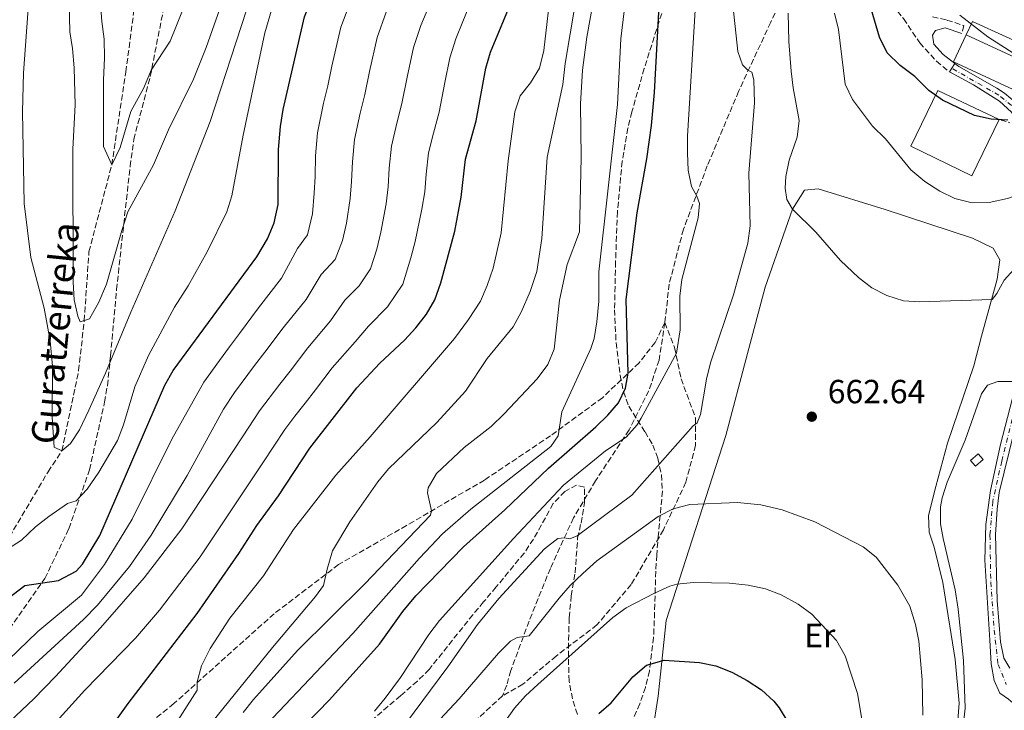
# Model space of a CAD drawing. Units: metres. Extents: x 586485 to 589907, y 4768307 to 4770667.
# Drawn here: x 587682 to 587976, y 4768640 to 4768847 of the extents above; entities that cross this region are included whole.
import ezdxf
from ezdxf.enums import TextEntityAlignment as Align

# ---------------------------------------------------------------- set-up
doc = ezdxf.new("R2010")
doc.units = ezdxf.units.M
doc.header["$MEASUREMENT"] = 0
for name, pattern in [('DGN Style 3', [2.435890702152634, 1.739921930109024, -0.6959687720436097]), ('DGN Style 4', [2.7856150101045474, 1.391937544087219, -0.6959687720436097, 0.001739921930109024, -0.6959687720436097]), ('DGN Style 7', [3.4798438602180486, 1.565929737098122, -0.6959687720436097, 0.5219765790327072, -0.6959687720436097])]:
    doc.linetypes.add(name, pattern=pattern)
for name, color, linetype, lineweight in [('Barranco lineal', 142, 'DGN Style 3', 13), ('Camino', 7, 'DGN Style 3', 0), ('Caseta-cabaña', 1, 'Continuous', 0), ('Cota de punto acotado terreno', 7, 'Continuous', 0), ('Curva de nivel directora', 30, 'Continuous', 30), ('Curva de nivel intermedia', 30, 'Continuous', 0), ('Edificio', 1, 'Continuous', 13), ('Eje pista pavimentada', 7, 'DGN Style 4', 0), ('Etiqueta de uso rústico', 92, 'Continuous', 0), ('Línea  de muro-pared o tapia', 1, 'Continuous', 13), ('Línea de cambio de uso (parcela vista)', 92, 'Continuous', 0), ('Línea de pista pavimentada', 7, 'Continuous', 0), ('Línea eléctrica', 6, 'DGN Style 7', 0), ('Margen derecho', 7, 'Continuous', 0), ('pavimentado', 23, 'Continuous', 0), ('Punto acotado terreno (símbolo)', 7, 'Continuous', 0), ('Senda', 7, 'DGN Style 3', 0), ('Texto de arroyo-regatas y barrancos', 142, 'Continuous', 0), ('Zona arbolada', 92, 'DGN Style 3', 0)]:
    doc.layers.add(name, color=color, linetype=linetype, lineweight=lineweight)
doc.styles.add('Style-Arial', font='arial.ttf')

# ---------------------------------------------------------------- blocks, each defined once
blk = doc.blocks.new('5PATER')
at = {"layer": 'Punto acotado terreno (símbolo)', "linetype": 'Continuous', "lineweight": 0}
h = blk.add_hatch(color=51, dxfattribs=at)
edge = h.paths.add_edge_path()
edge.add_ellipse((0, 0), major_axis=(-0.1095731443231308, -0.1110710700762829), ratio=0.9994222409660317, start_angle=0, end_angle=360)

msp = doc.modelspace()

# ---------------------------------------------------------------- linework, layer by layer
at = {"layer": 'Barranco lineal', "color": 142, "linetype": 'DGN Style 3', "lineweight": 13}
msp.add_polyline3d([(587676.2000000002, 4768688.08, 595), (587690.2100000001, 4768711.74, 591.6100000000006), (587694.3499999996, 4768717.99, 590), (587699.3499999996, 4768742.01, 587.820000000007), (587701.0300000003, 4768756.949999999, 585), (587702.4299999997, 4768777.49, 583.3600000000006), (587709.25, 4768803.460000001, 580), (587713.4500000002, 4768831.220000001, 577.0500000000029), (587715.8600000005, 4768849.480000001, 575), (587722.2000000002, 4768876.350000001, 570), (587725.3499999996, 4768903.5, 567.8399999999965), (587726.4400000004, 4768927.130000001, 565), (587725.3499999996, 4768954.689999999, 560), (587732.8600000005, 4768986.850000001, 555), (587736.0899999999, 4769019.779999999, 550), (587737.8700000001, 4769064.59, 545), (587738.6699999999, 4769095.970000001, 540), (587743.2999999998, 4769130.539999999, 535), (587747.6900000004, 4769152.380000001, 533.9700000000012), (587757.4100000003, 4769172.480000001, 530), (587766.5, 4769203.050000001, 527.25), (587769.2800000003, 4769221.470000001, 525), (587778.1299999999, 4769262.930000001, 520), (587786.8399999999, 4769296.640000001, 514.9600000000064)], dxfattribs=at)
at = {"layer": 'Camino', "color": 7, "linetype": 'DGN Style 3', "lineweight": 0}
for points in [[(587916.6599999992, 4768868.500000001, 670.1699999999983), (587919.0199999994, 4768865.930000001, 670.2799999999991), (587923.2199999993, 4768863.359999999, 671.1399999999995), (587933.3, 4768858.02, 673.7700000000041), (587938.7600000005, 4768854.470000001, 675.5200000000042), (587942.5100000012, 4768851.320000002, 676.5299999999991), (587945.7399999988, 4768847.140000002, 676.9100000000036), (587950.6099999994, 4768839.91, 677.2100000000065), (587955.6000000003, 4768834.400000001, 677.3800000000047), (587959.4800000007, 4768831.250000002, 677.1000000000058)], [(587954.4400000003, 4768847.7, 677.7400000000054), (587958.7499999999, 4768846.730000001, 678.0700000000071), (587963.7899999978, 4768845.070000002, 678.5099999999949), (587963.1599999998, 4768842.680000001, 678.5099999999949)]]:
    msp.add_polyline3d(points, dxfattribs=at)
at = {"layer": 'Caseta-cabaña', "color": 1, "linetype": 'Continuous', "lineweight": 0, "extrusion": (0.07294910393485639, -0.08510728787715087, 0.993697729586466), "elevation": -362305.8496288512, "flags": 128}
msp.add_lwpolyline([(3549858.633441604, 3217699.988190383), (3549855.590991933, 3217699.988190383), (3549855.590991933, 3217702.30769464), (3549858.633441605, 3217702.30769464), (3549858.633441604, 3217699.988190383)], close=True, dxfattribs=at)
msp.add_lwpolyline([(3549855.590991933, 3217699.988190383), (3549855.590991933, 3217702.30769464), (3549858.633441605, 3217702.30769464), (3549858.633441604, 3217699.988190383), (3549855.590991933, 3217699.988190383)], dxfattribs=at)
at = {"layer": 'Curva de nivel directora', "color": 30, "linetype": 'Continuous', "lineweight": 30, "flags": 128}
for points, elevation in [([(587674.7299999997, 4768671.279999999), (587683.2500000002, 4768677.810000001), (587693.369999999, 4768679.230000001), (587698.5999999993, 4768682.04), (587700.479999999, 4768684.180000001), (587705.7199999985, 4768692.750000001), (587725.0799999996, 4768737.670000001), (587727.5400000004, 4768742.020000001), (587752.5900000001, 4768775.980000002), (587755.8099999988, 4768781.310000001), (587757.730000001, 4768786.160000001), (587758.9400000002, 4768791.57), (587759.0999999989, 4768808.020000001), (587759.650000001, 4768814.939999999), (587760.4099999988, 4768820), (587766.8199999993, 4768847.720000001), (587773.4399999998, 4768864.400000001)], 600.0000000000001), ([(587708.3200000002, 4768634.400000001), (587714.1000000002, 4768642.54), (587734.7800000003, 4768669.400000002), (587747.2100000001, 4768687.300000002), (587752.6100000002, 4768695.740000002), (587759.0900000001, 4768704.520000001), (587768.4299999987, 4768718.830000001), (587782.47, 4768736.869999999), (587789.3099999996, 4768744.16), (587796.6900000002, 4768751.050000001), (587800.0599999987, 4768754.810000001), (587803.3099999985, 4768758.82), (587805.7899999997, 4768763.160000001), (587807.5300000008, 4768768.180000002), (587811.6900000006, 4768783.66), (587813.6399999995, 4768793.850000001), (587814.9200000004, 4768805.140000002), (587818.119999999, 4768816.570000002), (587821.0299999992, 4768832.310000001), (587822.3500000001, 4768837.140000002), (587829.2699999979, 4768853.750000001)], 625.0000000000001), ([(587767.0199999983, 4768636.180000001), (587774.2899999992, 4768643.65), (587789.1899999989, 4768660.26), (587796.2199999986, 4768670.000000001), (587800.0299999996, 4768674.710000001), (587814.2999999991, 4768689.350000001), (587826.7099999987, 4768700.410000001), (587839.7300000008, 4768712.869999999), (587853.8599999994, 4768725.189999999), (587857.4099999989, 4768728.690000001), (587860.5699999996, 4768732.36), (587862.7499999988, 4768736.699999999), (587863.4900000008, 4768741.180000001), (587862.9099999998, 4768763.190000001), (587866.1900000009, 4768789.090000002), (587869.0599999987, 4768805.280000002), (587870.469999999, 4768815.180000001), (587871.360000001, 4768825.060000002), (587872.749999999, 4768850.840000001)], 650.0000000000001), ([(587976.9100000006, 4768816.810000002), (587971.9199999995, 4768817.140000001), (587966.9999999999, 4768818.170000001), (587957.449999999, 4768822.78), (587953.3499999996, 4768825.720000002), (587949.1499999998, 4768829.810000002), (587944.7399999996, 4768833.100000001), (587940.9100000008, 4768836.930000002), (587938.5599999994, 4768841.609999999), (587935.5499999986, 4768851.740000002)], 675.0000000000001), ([(587854.7899999992, 4768639.510000001), (587858.4699999985, 4768642.75), (587864.8699999999, 4768650.49), (587869.0099999995, 4768653.920000001), (587874.2699999989, 4768655.480000001), (587884.7899999998, 4768654.810000001), (587889.6799999982, 4768653.77), (587894.5199999996, 4768651.850000001), (587899.0899999985, 4768649.41), (587903.2900000005, 4768646.59), (587907.0099999999, 4768643.230000001), (587908.579999999, 4768641.260000001), (587911.1799999984, 4768636.949999999)], 675.0000000000001)]:
    msp.add_lwpolyline(points, dxfattribs=dict(at, elevation=elevation))
at = {"layer": 'Curva de nivel intermedia', "color": 30, "linetype": 'Continuous', "lineweight": 0, "flags": 128}
for points, elevation in [([(587748.4900000007, 4768639.84), (587751.62, 4768643.74), (587764.7300000016, 4768658.359999998), (587784.8500000006, 4768678.220000001), (587804.4500000008, 4768698.770000001), (587804.7200000011, 4768700.08), (587803.5299999998, 4768705.449999999), (587803.7199999999, 4768706.970000001), (587806.2900000003, 4768711.279999998), (587814.5100000014, 4768718.970000001), (587822.6200000006, 4768725.3), (587826.4699999995, 4768729.03), (587836.3400000001, 4768739.5), (587839.5400000009, 4768743.76), (587841.4400000008, 4768748.4), (587843.0400000013, 4768763.019999998), (587845.3099999998, 4768773.650000001), (587848.9300000009, 4768783.479999999), (587849.4299999992, 4768805.63), (587849.2700000006, 4768821.649999999), (587849.9099999999, 4768831.73), (587851.1600000015, 4768841.660000001), (587855.9600000004, 4768868.179999999)], 640.0000000000001), ([(587761.3099999995, 4768864.75), (587754.9600000016, 4768842.859999998), (587748.4900000007, 4768812.330000001), (587745.1600000004, 4768794.230000001), (587743.5900000012, 4768789.390000001), (587737.7599999997, 4768777.48), (587732.1000000002, 4768767.300000001), (587728.020000001, 4768760.899999999), (587720.2600000005, 4768746.46), (587716.1100000021, 4768737.159999999), (587712.7300000001, 4768725.769999999), (587710.970000001, 4768721.089999998), (587705.3600000007, 4768711.649999999), (587701.8499999993, 4768706.550000001), (587698.5900000003, 4768703.109999998), (587696.0300000011, 4768702.259999999), (587690.4100000019, 4768698.380000001), (587686.4900000013, 4768695.259999999), (587682.2500000012, 4768691.329999999), (587678.0800000003, 4768688.58)], 595), ([(587796.9699999996, 4768636.470000001), (587809.6000000006, 4768653.499999999), (587818.51, 4768666.109999999), (587824.8300000011, 4768673.899999999), (587838.5000000015, 4768688.699999998), (587842.4900000013, 4768691.820000002), (587844.4900000017, 4768691.990000002), (587846.1000000011, 4768691.710000002), (587848.3099999995, 4768692.640000002), (587864.5800000017, 4768704.81), (587882.9200000013, 4768725.439999998), (587884.1300000005, 4768726.41), (587885.1400000008, 4768728.889999999), (587886.9199999999, 4768739.399999999), (587888.0599999999, 4768744.27), (587894.940000002, 4768764.58), (587899.2200000002, 4768780.06), (587899.9500000011, 4768785.199999998), (587899.5700000012, 4768800.939999998), (587901.2699999998, 4768821.970000001), (587901.0199999996, 4768828.829999999), (587900.4699999996, 4768831.140000001), (587899.2200000002, 4768831.75), (587897.6800000002, 4768833.319999999), (587896.3099999999, 4768837.329999999), (587893.5200000005, 4768863.57)], 660), ([(587696.3399999995, 4768860.970000001), (587696.6700000003, 4768843.189999999), (587697.5100000007, 4768838.259999999), (587698.0200000004, 4768832.480000001), (587698.2900000009, 4768821.380000001), (587697.6300000014, 4768808.109999998), (587697.6700000018, 4768768.409999999), (587698.0300000015, 4768763.119999999), (587699.0700000009, 4768758.230000001), (587699.7900000006, 4768756.579999999), (587702.6400000005, 4768757.430000001), (587705.3499999995, 4768762.41), (587707.7099999998, 4768767.779999999), (587712.2100000015, 4768783.859999999), (587714.0399999999, 4768789.409999999), (587721.6999999998, 4768803.430000001), (587726.2000000015, 4768813.96), (587733.6500000014, 4768829.109999998), (587737.4800000002, 4768838.489999999), (587743.35, 4768855.269999999)], 585), ([(587818.3600000005, 4768856.849999999), (587814.1, 4768846.279999998), (587811.980000001, 4768841.109999998), (587810.1900000006, 4768835.390000001), (587808.7100000011, 4768828.039999999), (587807.0300000003, 4768819.199999999), (587805.3200000002, 4768812.939999999), (587803.8700000019, 4768807.099999998), (587803.1800000012, 4768800.660000001), (587802.7200000007, 4768795.390000001), (587801.9000000004, 4768790.17), (587799.890000001, 4768780.58), (587798.6100000002, 4768775.640000001), (587796.1800000007, 4768767.759999999), (587791.5899999995, 4768761.08), (587785.9200000011, 4768755.289999999), (587781.9700000016, 4768750.529999998), (587775.1200000007, 4768742.83), (587770.0700000015, 4768736.259999999), (587767.0200000004, 4768732.3), (587763.9699999995, 4768728.34), (587760.9200000007, 4768724.380000001), (587754.4100000019, 4768714.409999999), (587735.6400000007, 4768686.369999999), (587723.5100000004, 4768670.37), (587716.36, 4768662.079999999), (587701.1699999997, 4768646.46), (587691.7300000006, 4768635.999999999)], 620), ([(587732.7800000019, 4768855.689999999), (587728.5700000008, 4768845.080000001), (587726.6500000008, 4768840.390000002), (587721.0300000015, 4768831.720000001), (587718.7800000008, 4768826.460000002), (587714.9500000018, 4768819.439999999), (587711.7900000013, 4768808.630000002), (587709.2499999999, 4768803.460000002), (587706.7700000011, 4768808.939999999), (587706.7399999998, 4768828.8), (587707.0700000006, 4768835.429999999), (587706.940000001, 4768840.979999999), (587706.2700000004, 4768846.33), (587705.400000001, 4768858.880000001)], 580.0000000000001), ([(587725.9700000013, 4768632.74), (587734.7900000013, 4768646.480000001), (587734.7199999997, 4768648.999999999), (587736.0499999997, 4768653.81), (587738.6200000002, 4768658.98), (587744.5099999999, 4768667.96), (587754.5999999995, 4768680.609999999), (587763.5600000003, 4768694.55), (587776.16, 4768710.730000001), (587786.4400000019, 4768722.199999999), (587811.6500000003, 4768751.55), (587815.8300000001, 4768757.220000001), (587819.4000000019, 4768762.77), (587821.3900000012, 4768767.359999998), (587823.1500000003, 4768772.59), (587825.5500000009, 4768783.13), (587827.6699999998, 4768804.7), (587829.6300000001, 4768819.34), (587831.2300000004, 4768824.099999999), (587834.3799999999, 4768827.970000001), (587837.0599999998, 4768832.390000001), (587838.3200000004, 4768837.67), (587840.6100000015, 4768857.649999999)], 630), ([(587673.5899999999, 4768544.390000001), (587687.7100000017, 4768558.52), (587698.0300000015, 4768569.4), (587719.2600000014, 4768592.390000002), (587725.6500000017, 4768600.08), (587740.7400000015, 4768620.039999999), (587746.2800000003, 4768626.569999999), (587781.2699999998, 4768663.470000001), (587801.1500000017, 4768685.929999999), (587808.0700000017, 4768693.16), (587816.4800000004, 4768700.619999998), (587840.3600000012, 4768719.289999999), (587842.5600000005, 4768722.460000001), (587843.6800000004, 4768729.640000001), (587852.3700000008, 4768748.609999998), (587853.3200000008, 4768751.609999999), (587854.1299999999, 4768756.539999999), (587854.72, 4768762.720000001), (587854.7800000003, 4768771.480000001), (587860.29, 4768821.52), (587861.3200000004, 4768841.07), (587862.9800000011, 4768855.269999999)], 645), ([(587673.390000001, 4768558.32), (587706.7599999999, 4768598.849999999), (587736.0300000019, 4768633.029999999), (587757.2300000003, 4768659.240000002), (587770.0800000003, 4768674.51), (587772.5200000012, 4768677.739999999), (587773.5500000016, 4768682.63), (587775.1800000012, 4768688.15), (587780.4100000013, 4768696.79), (587788.7100000005, 4768708.789999999), (587791.9100000013, 4768712.630000001), (587806.3700000008, 4768726.490000002), (587814.9500000017, 4768735.81), (587821.350000001, 4768745.600000001), (587829.1900000019, 4768755.079999999), (587831.5600000012, 4768759.48), (587834.2700000004, 4768765.600000001), (587836.2700000008, 4768771.59), (587837.67, 4768781.499999999), (587839.3300000008, 4768805.720000002), (587844, 4768827.42), (587844.6700000007, 4768833.71), (587847.7199999995, 4768851.46)], 635), ([(587674.9800000001, 4768633.61), (587685.9300000003, 4768643.869999999), (587692.4300000002, 4768650.579999999), (587705.9199999995, 4768665.16), (587718.9000000014, 4768680.06), (587730.1500000011, 4768694.669999998), (587748.530000001, 4768722.449999999), (587753.4200000016, 4768729.929999999), (587759.4800000011, 4768737.880000001), (587762.5099999999, 4768741.86), (587767.7800000004, 4768748.8), (587774.62, 4768756.890000001), (587778.8700000013, 4768763.009999999), (587783.1300000015, 4768767.350000001), (587786.5600000003, 4768772.359999999), (587788.390000001, 4768778.269999999), (587789.6500000015, 4768783.329999999), (587791.1700000016, 4768791.77), (587791.7999999997, 4768796.939999999), (587792.1600000017, 4768802.5), (587792.8099999999, 4768809.060000001), (587794.3800000013, 4768815.92), (587795.9400000013, 4768821.84), (587797.4800000014, 4768829.680000001), (587799.3500000001, 4768838.480000001), (587801.6100000021, 4768845.09), (587803.9400000012, 4768850.81)], 615.0000000000001), ([(587780.8800000009, 4768853.039999999), (587777.6599999999, 4768844.640000001), (587775.0200000001, 4768832.970000001), (587773.7599999994, 4768827.109999999), (587772.480000001, 4768821.890000001), (587770.7000000017, 4768812.980000001), (587770.1200000006, 4768806.180000001), (587769.9599999997, 4768800.02), (587769.7200000006, 4768794.970000001), (587769.1799999997, 4768788.819999998), (587767.690000001, 4768782.560000001), (587764.7699999996, 4768778.439999999), (587759.9300000004, 4768769.619999998), (587753.0800000018, 4768760.73), (587747.3700000009, 4768753.05), (587744.3800000002, 4768749.039999999), (587741.3899999995, 4768745.029999999), (587736.7800000006, 4768738.529999999), (587727.2099999996, 4768721.539999997), (587715.3300000018, 4768697.579999999), (587707.0800000018, 4768684.060000001), (587700.1799999997, 4768674.909999999), (587687.1200000016, 4768664.050000001), (587675.3700000013, 4768652.75)], 605), ([(587684.4600000017, 4768852.899999999), (587682.8900000004, 4768830.960000001), (587682.6, 4768819.329999999), (587683.0300000012, 4768791.880000001), (587685.0499999997, 4768775.77), (587689.0700000006, 4768760.680000001), (587690.87, 4768750.83), (587691.5499999997, 4768743.34), (587691.400000002, 4768728.06), (587692.0600000013, 4768719.15), (587694.3500000002, 4768717.99), (587696.9400000008, 4768720.21), (587699.5800000007, 4768724.329999999), (587702.37, 4768730.13), (587707.4200000016, 4768741.220000001), (587714.99, 4768759.489999998), (587728.2199999999, 4768789.749999999), (587738.6600000004, 4768816.430000001), (587749.51, 4768849.640000001)], 590.0000000000001), ([(587780.8800000009, 4768798.48), (587781.14, 4768804.34), (587781.7600000014, 4768811.019999999), (587783.4300000012, 4768818.9), (587784.8500000006, 4768824.470000001), (587786.2499999997, 4768831.33), (587788.5099999994, 4768841.560000001), (587791.2400000008, 4768849.06)], 610), ([(587883.4900000012, 4768849.66), (587881.2500000015, 4768812.08), (587881.2300000014, 4768806.970000001), (587881.4200000014, 4768801.84), (587882.4500000018, 4768796.949999998), (587884.05, 4768794.09), (587884.780000001, 4768791.930000001), (587884.4400000012, 4768787.609999999), (587879.5799999996, 4768769.16), (587878.9699999995, 4768764.209999999), (587879.0700000002, 4768754.180000001), (587877.9099999999, 4768747.159999999), (587867.4200000003, 4768727.779999998), (587866.22, 4768725.82), (587862.9200000009, 4768722.05), (587856.7300000016, 4768717.98), (587844.1900000002, 4768707.74), (587829.3000000014, 4768691.779999998), (587807.1100000006, 4768667.31), (587803.920000001, 4768663.140000002), (587795.5400000013, 4768650.26), (587790.9500000002, 4768644.07), (587787.7400000006, 4768640.239999999)], 655), ([(587978.700000001, 4768772.189999999), (587975.820000002, 4768769.009999999), (587973.6100000015, 4768764.999999999), (587972.2500000002, 4768763.26), (587950.530000001, 4768762.529999998), (587945.740000001, 4768762.789999999), (587940.7300000021, 4768764.449999998), (587936.2800000017, 4768766.739999999), (587932.3099999998, 4768769.789999999), (587926.9299999997, 4768774.84), (587919.5700000015, 4768783.309999999), (587912.6, 4768790.220000001), (587910.9100000003, 4768793.09), (587910.3700000015, 4768796.499999999), (587910.6500000008, 4768799.999999999), (587911.6400000011, 4768804.900000001), (587914.0400000017, 4768811.73), (587914.6000000006, 4768816.699999998), (587912.8100000002, 4768826.460000002), (587912.2400000001, 4768831.42), (587911.4900000013, 4768840.349999999), (587911.260000001, 4768848.82)], 665.0000000000001), ([(588002.5200000014, 4768793.989999998), (587992.6200000017, 4768794.599999999), (587989.9700000008, 4768795.890000001), (587988.3100000002, 4768795.730000001), (587981.8400000014, 4768795.149999999), (587976.8300000001, 4768793.41), (587971.3000000003, 4768792.17), (587966.3000000002, 4768792.140000001), (587961.060000001, 4768793.41), (587956.5700000004, 4768795.619999998), (587952.1400000004, 4768798.499999999), (587947.9699999995, 4768802), (587940.360000001, 4768811.279999998), (587936.540000001, 4768814.970000001), (587930.5400000018, 4768822.99), (587928.3500000013, 4768827.539999999), (587926.3100000005, 4768843.939999999), (587925.1600000017, 4768848.810000001)], 670), ([(588018.9600000011, 4768821.2), (588013.0300000011, 4768821.88), (588008.1100000015, 4768823.189999999), (587998.5700000017, 4768826.569999998), (587988.9200000003, 4768830.710000001), (587984.8200000009, 4768832.859999998), (587970.9699999995, 4768841.720000001), (587962.620000001, 4768848.179999999)], 680), ([(587680.120000001, 4768648.59), (587700.8300000001, 4768667.640000001), (587704.9600000007, 4768671.900000001), (587714.5600000008, 4768683.430000001), (587721.0600000006, 4768692.84), (587731.7300000014, 4768710.619999999), (587742.6600000014, 4768730.489999999), (587745.9100000013, 4768735.470000001), (587751.9300000007, 4768743.46), (587754.9400000015, 4768747.449999998), (587760.4300000012, 4768754.759999999), (587767.2800000019, 4768763.26), (587771.8200000017, 4768770.73), (587775.9600000011, 4768775.220000001), (587778.1700000018, 4768780.899999999), (587779.41, 4768786.080000001), (587780.4400000004, 4768793.369999999), (587780.8800000009, 4768798.48)], 610), ([(587980.9899999998, 4768738.689999999), (587973.9199999999, 4768738.689999999), (587970.850000001, 4768737.609999998), (587969.0100000014, 4768734.989999999), (587964.2000000014, 4768721.16), (587958.8200000012, 4768708.689999999), (587957.2800000012, 4768703.92), (587956.7800000006, 4768701.24), (587956.85, 4768696.24), (587957.5600000006, 4768691.83), (587961.1600000015, 4768676.51), (587962.0800000002, 4768670.699999998), (587963.7099999996, 4768655.32), (587964.1800000012, 4768641.130000002), (587963.4300000002, 4768633.869999999)], 660), ([(587801.5499999995, 4768631.67), (587813.0600000006, 4768643.939999999), (587824.7800000019, 4768657.59), (587828.3600000005, 4768661.109999999), (587830.39, 4768662.27), (587833.9800000021, 4768662.769999998), (587842.8800000002, 4768673.990000002), (587846.1700000004, 4768677.76), (587849.9200000011, 4768681.34), (587854.15, 4768685.140000001), (587872.5099999999, 4768698.399999999), (587876.9900000013, 4768700.679999999), (587881.8799999997, 4768701.939999999), (587896.1600000003, 4768702.519999999), (587903.1699999997, 4768701.859999999), (587909.5199999999, 4768700.349999998), (587919.3000000011, 4768696.77), (587933.7300000014, 4768689.289999999), (587937.5800000003, 4768686.189999999), (587944.1100000015, 4768677.86), (587947.6000000007, 4768671.630000001), (587949.3100000006, 4768666.069999999), (587950.3000000007, 4768661.17), (587951.3100000012, 4768649.619999998), (587951.5300000003, 4768638.979999999)], 665.0000000000002), ([(587823.7500000015, 4768632.970000001), (587829.5899999999, 4768641.119999998), (587832.8100000008, 4768644.759999999), (587836.480000001, 4768648.159999999), (587858.9199999999, 4768668.170000001), (587862.940000001, 4768671.09), (587871.360000001, 4768675.470000001), (587875.9100000017, 4768677.580000001), (587878.0599999997, 4768678.180000001), (587883.0500000009, 4768678.619999997), (587893.7599999997, 4768678.449999998), (587899.3200000008, 4768677.829999999), (587904.5199999998, 4768676.729999999), (587909.2000000003, 4768674.960000001), (587914.3099999999, 4768672.16), (587918.3500000011, 4768669.21), (587925.7899999998, 4768661.349999999), (587928.3600000002, 4768656.74), (587931.9900000002, 4768645.460000001), (587933.8000000007, 4768634.810000001)], 670)]:
    msp.add_lwpolyline(points, dxfattribs=dict(at, elevation=elevation))
at = {"layer": 'Edificio', "color": 51, "linetype": 'Continuous', "lineweight": 13, "extrusion": (0.0008360646601582166, -0.0003868443318426078, 0.9999995756735836), "elevation": -668.9736376723195, "flags": 128}
msp.add_lwpolyline([(587963.6524278682, 4768842.4380365), (588022.7624573734, 4768815.088034454)], dxfattribs=at)
at = {"layer": 'Edificio', "color": 1, "linetype": 'Continuous', "lineweight": 13}
for points in [[(588023.54, 4768814.99, 684.1900000000023), (588019.7800000003, 4768806.880000001, 683.5899999999965), (587960.6799999997, 4768834.230000001, 683.2100000000064), (587964.4299999997, 4768842.34, 684.25)], [(587974.3799999999, 4768816.99, 677.8600000000006), (587966.2100000001, 4768800.16, 677.8600000000006), (587947.9400000004, 4768809.029999999, 675.3999999999943), (587956.04, 4768825.699999999, 675.6699999999983)]]:
    msp.add_polyline3d(points, close=True, dxfattribs=at)
at = {"layer": 'Edificio', "color": 51, "linetype": 'Continuous', "lineweight": 13}
for points in [[(588023.54, 4768814.99, 684.1900000000023), (588019.7800000003, 4768806.880000001, 683.5899999999965), (587960.6799999997, 4768834.230000001, 683.2100000000064), (587964.4299999997, 4768842.34, 684.25)], [(587966.2100000001, 4768800.16, 677.8600000000006), (587947.9400000004, 4768809.029999999, 675.3999999999943), (587956.04, 4768825.699999999, 675.6699999999983), (587974.3799999999, 4768816.99, 677.8600000000006), (587966.2100000001, 4768800.16, 677.8600000000006)]]:
    msp.add_polyline3d(points, dxfattribs=at)
at = {"layer": 'Eje pista pavimentada', "color": 7, "linetype": 'DGN Style 4', "lineweight": 0}
for points in [[(587985.2800000013, 4768806.780000002, 672.5500000000029), (587981.0199999989, 4768817.490000002, 675), (587978.0199999993, 4768821.180000001, 675.479999999996), (587974.2100000005, 4768824.270000001, 676.300000000003), (587960.1900000015, 4768832.34, 677.1300000000048)], [(587980.9899999975, 4768738.690000001, 660), (587975.1000000001, 4768714.900000001, 658.25), (587972.409999999, 4768702.890000002, 657.850000000006), (587971.5799999975, 4768692.800000003, 657.6499999999943), (587971.839999999, 4768678.75, 657.5000000000001), (587972.8599999984, 4768664.430000001, 657.050000000003), (587974.0100000015, 4768654.210000002, 656.1699999999984), (587976.4400000012, 4768648.230000001, 655.4600000000064)]]:
    msp.add_polyline3d(points, dxfattribs=at)
at = {"layer": 'Línea  de muro-pared o tapia', "color": 1, "linetype": 'Continuous', "lineweight": 13}
msp.add_polyline3d([(587964.4299999997, 4768842.34, 680.1100000000006), (587966.3499999996, 4768846.33, 680.6699999999983), (587996.54, 4768832.52, 680.75), (588015.0499999998, 4768823.930000001, 681.3000000000029), (588032.9299999997, 4768821.850000001, 681.1100000000006), (588029.9500000002, 4768816, 680.3600000000006), (588027.0199999996, 4768813.65, 680.5800000000017), (588023.54, 4768814.99, 680.5800000000017)], dxfattribs=at)
at = {"layer": 'Línea de cambio de uso (parcela vista)', "color": 92, "linetype": 'Continuous', "lineweight": 0}
msp.add_polyline3d([(587869.1299999999, 4768623.15, 681.4199999999983), (587872.4800000004, 4768644.689999999, 677.2700000000041), (587874.8499999996, 4768667.289999999, 672.2400000000052), (587882.7300000004, 4768691.730000001, 666.2400000000052), (587892.7100000001, 4768722.630000001, 662.7400000000052), (587899.1299999999, 4768747.09, 662.3000000000029), (587904.4800000004, 4768766.91, 662.5200000000041), (587912.5999999996, 4768790.220000001, 665.1399999999994), (587916.1799999997, 4768795.939999999, 665.3600000000006), (587920.25, 4768796.34, 665.8000000000029), (587940.2300000004, 4768790.130000001, 667.1100000000006), (587966.3399999999, 4768781.529999999, 667.1100000000006), (587972.5599999996, 4768778.529999999, 666.4499999999971), (587974.5499999998, 4768775.09, 666.0200000000041), (587973.7699999996, 4768769.350000001, 665.5800000000017), (587969.04, 4768752.300000001, 663.7200000000012), (587966.7999999998, 4768743.430000001, 663.3300000000017), (587958.9000000004, 4768720.27, 661.4700000000012), (587955.3799999999, 4768707.32, 661.0399999999936), (587953.25, 4768698.720000001, 661.3699999999953), (587953.3799999999, 4768693.710000001, 661.8000000000029), (587954.9299999997, 4768689.27, 661.9100000000036), (587957.5300000003, 4768678.630000001, 662.3300000000017), (587961.1699999999, 4768655.609999999, 662.3300000000017), (587962.3499999996, 4768642.609999999, 661.1300000000047), (587961.54, 4768632.350000001, 660.6900000000023)], dxfattribs=at)
at = {"layer": 'Línea de pista pavimentada', "color": 7, "linetype": 'Continuous', "lineweight": 0, "extrusion": (-0.0169118909228765, -0.0255557463097412, 0.9995303355956562), "elevation": -131137.7760988614, "flags": 128}
msp.add_lwpolyline([(-2141441.783979611, 4299359.19644612), (-2141441.783979611, 4299360.828040431)], dxfattribs=at)
at = {"layer": 'Línea de pista pavimentada', "color": 7, "linetype": 'Continuous', "lineweight": 0, "extrusion": (-0.01258381874759647, -0.01931882028301362, 0.9997341800141678), "elevation": -98850.04939273272, "flags": 128}
msp.add_lwpolyline([(-2110161.092645373, 4315657.207237803), (-2110161.092645373, 4315658.508429564)], dxfattribs=at)
at = {"layer": 'Línea de pista pavimentada', "color": 7, "linetype": 'Continuous', "lineweight": 0}
for points in [[(588018.5900000001, 4768802.65, 672.9700000000012), (588018.8099999991, 4768804.4, 672.9700000000012), (588002.3599999981, 4768805.010000001, 673.2400000000054), (587994.5399999995, 4768805.450000001, 673.0200000000041), (587987.1400000011, 4768808.32, 673.0200000000041), (587986.2899999995, 4768809.34, 673.0200000000041), (587983.8199999996, 4768815.359999999, 674.5000000000001), (587981.3699999999, 4768819.670000001, 675.0200000000041), (587979.7399999981, 4768821.710000002, 675.3200000000071), (587975.9299999994, 4768824.87, 676.1799999999931), (587973.6400000006, 4768826.350000001, 676.5399999999936), (587962.2399999988, 4768832.82, 677.0899999999967), (587961.0900000001, 4768833.699999999, 677.1799999999931)], [(587959.4800000007, 4768831.250000002, 677.1000000000058), (587966.6499999989, 4768827.34, 676.7200000000014), (587974.4499999997, 4768822.53, 676.1199999999953), (587978.0300000005, 4768819.17, 675.2400000000052), (587981.190000001, 4768814.180000002, 674.3800000000048), (587982.36, 4768811.210000001, 673.8300000000017), (587987.6399999994, 4768792.980000001, 669.2400000000052), (587988.329999998, 4768788.11, 668.3500000000058), (587987.9699999981, 4768777.850000001, 666.3399999999967), (587987.3899999993, 4768773.99, 665.4700000000014), (587985.2899999982, 4768764.37, 663.6399999999994), (587979.7499999994, 4768739.16, 660.1799999999931), (587974.7499999992, 4768719.890000001, 658.1600000000036), (587971.7299999995, 4768706.15, 657.9900000000054), (587970.329999998, 4768695.980000001, 657.6600000000037), (587970.0199999996, 4768685.310000002, 657.5500000000029), (587971.5799999975, 4768661.480000001, 656.9100000000037), (587971.9400000018, 4768654.359999999, 656.3399999999965), (587972.8400000003, 4768649.400000001, 656.0700000000071), (587974.5700000004, 4768645.580000003, 655.7400000000052), (587977.0799999982, 4768643.82, 655.6300000000048), (587979.8900000001, 4768641.410000001, 655.0700000000071)], [(587978.8500000008, 4768723.770000001, 658.6900000000024), (587974.359999998, 4768705.580000001, 657.9100000000036), (587973.6999999987, 4768700.620000001, 657.729999999996), (587973.2699999996, 4768693.03, 657.6799999999931), (587973.7700000001, 4768673.24, 657.5000000000001), (587974.7499999992, 4768660.91, 656.8300000000017), (587975.7500000006, 4768656.029999999, 656.2700000000041), (587977.4899999973, 4768653.109999999, 655.779999999999)]]:
    msp.add_polyline3d(points, dxfattribs=at)
at = {"layer": 'Línea eléctrica', "color": 6, "linetype": 'DGN Style 7', "lineweight": 0}
msp.add_polyline3d([(588455.9200000016, 4768667.220000001, 529.570000000007), (588442.744477119, 4768679.113627126, 534.1705999999976), (588416.496887821, 4768702.807490574, 543.3356000000058), (588380.1700000013, 4768735.600000001, 556.0200000000041), (588283.8399999995, 4768735.27, 583.5099999999948), (588201.1000000021, 4768742.25, 597.8699999999953), (588143.5300000004, 4768754.91, 621.5599999999977), (588091.9400000024, 4768779.34, 643.9799999999959), (588029.6200000012, 4768800.040000001, 670.6300000000047), (587974.3799999986, 4768816.99, 675)], dxfattribs=at)
at = {"layer": 'Margen derecho', "color": 7, "linetype": 'Continuous', "lineweight": 0}
msp.add_polyline3d([(587961.0900000001, 4768833.699999999, 677.1799999999931), (587957.5699999996, 4768836.400000001, 677.4700000000012), (587954.789999999, 4768839.560000001, 677.5800000000019), (587954.3999999979, 4768842.199999999, 677.6300000000048), (587955.3599999989, 4768843.630000002, 677.6900000000024), (587958.190000001, 4768844.360000002, 678.0099999999948), (587963.1599999998, 4768842.680000001, 678.5099999999949)], dxfattribs=at)
at = {"layer": 'pavimentado', "color": 23, "linetype": 'Continuous', "lineweight": 0}
for points in [[(587978.030000001, 4768819.17, 675.2400000000052), (587974.4500000002, 4768822.529999999, 676.1199999999953), (587966.6499999994, 4768827.34, 676.7200000000012), (587959.4800000011, 4768831.250000001, 677.1000000000058), (587960.1900000019, 4768832.34, 677.1300000000047), (587961.0900000005, 4768833.699999998, 677.179999999993), (587962.2399999994, 4768832.82, 677.0899999999965), (587973.6400000011, 4768826.349999999, 676.5399999999936), (587975.9299999998, 4768824.869999999, 676.179999999993)], [(587977.0799999987, 4768643.819999999, 655.6300000000047), (587974.5700000009, 4768645.580000001, 655.7400000000052), (587972.8400000008, 4768649.400000001, 656.070000000007), (587971.9400000023, 4768654.359999998, 656.3399999999965), (587971.579999998, 4768661.48, 656.9100000000036), (587970.02, 4768685.310000001, 657.5500000000029), (587970.3299999984, 4768695.98, 657.6600000000036), (587971.73, 4768706.15, 657.9900000000052), (587974.7499999997, 4768719.890000001, 658.1600000000036), (587979.7499999999, 4768739.159999999, 660.179999999993)], [(587978.8500000013, 4768723.77, 658.6900000000023), (587974.3599999985, 4768705.58, 657.9100000000036), (587973.6999999991, 4768700.62, 657.7299999999959), (587973.27, 4768693.029999999, 657.679999999993), (587973.7700000008, 4768673.239999999, 657.5), (587974.7499999997, 4768660.91, 656.8300000000017), (587975.750000001, 4768656.029999998, 656.2700000000041), (587977.4899999978, 4768653.109999999, 655.779999999999)]]:
    msp.add_polyline3d(points, dxfattribs=at)
at = {"layer": 'Senda', "color": 7, "linetype": 'DGN Style 3', "lineweight": 0}
for points in [[(587916.6599999992, 4768868.500000001, 670.1699999999983), (587911.5699999996, 4768857.630000001, 667.1100000000007), (587906.0799999977, 4768846.060000001, 662.5500000000029), (587896.5, 4768825.410000001, 658.8300000000019), (587887.149999998, 4768803.16, 655.6399999999994), (587880.02, 4768784.200000001, 654.2200000000012), (587875.7499999986, 4768767.83, 654.2200000000012), (587874.4600000011, 4768756.320000002, 653.679999999993)], [(587664.5899999988, 4768644.92, 604.3600000000006), (587689.2600000007, 4768679.840000001, 600.0000000000001), (587696.4299999989, 4768694.750000001, 596.7400000000054), (587702.589999999, 4768712.34, 592.6600000000036), (587707.1000000021, 4768732.57, 591.6399999999994), (587707.949999999, 4768737.460000001, 591.1100000000006), (587708.8699999999, 4768746.439999999, 589.6100000000006), (587710.6900000017, 4768766.189999999, 587.0500000000029), (587712.8099999983, 4768785.779999999, 585.5399999999937), (587714.7499999985, 4768803.020000001, 582.9499999999971), (587715.8199999991, 4768811.040000001, 581.9900000000052), (587720.7399999987, 4768829.87, 580.1999999999972), (587725.75, 4768855.4, 577.3999999999943)], [(587874.4600000011, 4768756.320000002, 653.679999999993), (587871.6000000001, 4768750.420000001, 652.9799999999959), (587866.780000001, 4768744.320000002, 650.8999999999944), (587855.8399999999, 4768733.880000004, 647.4100000000036), (587840.3099999975, 4768722.53, 644.7899999999937), (587820.5799999976, 4768709.270000001, 642.7100000000065), (587797.2899999992, 4768695.699999999, 638.779999999999), (587777.0000000005, 4768684.010000002, 636.2700000000042), (587757.730000001, 4768669.33, 632.6600000000036), (587727.8099999987, 4768642.470000001, 629.5), (587706.8599999984, 4768625.790000001, 625.4600000000064), (587695.1599999993, 4768616.050000001, 623.3800000000048), (587666.3700000002, 4768596.32, 620.1000000000058)], [(587874.4600000011, 4768756.320000002, 653.679999999993), (587872.7399999978, 4768745.119999999, 653.0200000000042), (587869.6900000012, 4768735.970000003, 653.350000000006), (587863.7800000014, 4768724.26, 654.6600000000036), (587853.760000001, 4768709.040000001, 656.4100000000036), (587847.1700000018, 4768697.970000003, 658.479999999996), (587840.2600000006, 4768682.880000004, 662.1999999999971), (587833.8900000004, 4768667.12, 663.8300000000017), (587828.4400000009, 4768652.37, 667), (587827.2399999984, 4768647.990000002, 667.550000000003), (587825.9399999997, 4768644.810000001, 667.7700000000041)], [(587874.4600000011, 4768756.320000002, 653.679999999993), (587877.3700000013, 4768748.910000003, 654.7700000000042), (587879.329999997, 4768739.540000002, 656.3000000000029), (587883.5899999996, 4768727.91, 659.4700000000012), (587883.640000001, 4768719.680000001, 661.9799999999963), (587880.7300000008, 4768708.600000001, 663.0700000000071), (587874.0599999988, 4768694.449999999, 666.1300000000048), (587864.4099999995, 4768678.050000003, 668.1999999999972), (587854.1900000002, 4768666.010000002, 669.6199999999955), (587842.0100000007, 4768656.699999999, 669.9499999999972), (587832.0799999976, 4768648.279999999, 668.1999999999972), (587825.9399999997, 4768644.810000001, 667.7700000000041)], [(587825.9399999997, 4768644.810000001, 667.7700000000041), (587812.8500000006, 4768632.720000001, 667.2200000000014), (587802.3899999999, 4768621.680000001, 665.9100000000036), (587789.989999997, 4768607.449999999, 665.25), (587778.3700000007, 4768593.130000001, 664.6000000000058), (587760.1900000019, 4768572.140000001, 665.1399999999994), (587744.6799999998, 4768557.5, 664.4900000000054), (587727.9999999986, 4768543.900000001, 663.7200000000014), (587714.1600000006, 4768533.619999999, 662.8500000000058)]]:
    msp.add_polyline3d(points, dxfattribs=at)
at = {"layer": 'Zona arbolada', "color": 92, "linetype": 'DGN Style 3', "lineweight": 0}
for points in [[(587874.3099999996, 4768851.02, 659.8800000000047), (587871.2599999999, 4768841.66, 658.179999999993), (587868.2999999998, 4768832.25, 656.8899999999994), (587864.6100000005, 4768819.310000001, 655.6600000000036), (587863.4400000004, 4768814.4, 655.3399999999965), (587861.7199999997, 4768804.5, 654.9499999999971), (587860.3099999996, 4768789.51, 655.0099999999948), (587859.7400000002, 4768774.51, 655.7899999999936), (587859.4500000002, 4768760.16, 657.2599999999948), (587859.8899999997, 4768750.350000001, 659.029999999999), (587861.1200000001, 4768740.66, 661.4199999999983), (587862.0999999996, 4768735.730000001, 662.8699999999953), (587863.6799999997, 4768731.32, 664.679999999993), (587868.5499999998, 4768723.66, 669.1900000000023), (587870.8700000001, 4768719.689999999, 671.1699999999983), (587872.3499999996, 4768715.730000001, 672.3699999999953), (587873.4400000004, 4768710.880000001, 673.320000000007), (587873.7599999999, 4768706, 674.2400000000052), (587872.5599999996, 4768693.189999999, 676.6300000000047), (587872.0300000003, 4768686.84, 678.6000000000058), (587871.7300000004, 4768682.029999999, 679.570000000007), (587871.4900000002, 4768672.210000001, 681.070000000007), (587871.0999999996, 4768662.25, 682.1000000000058), (587869.8499999996, 4768652.279999999, 682.8000000000029), (587868.6699999999, 4768647.33, 683.0599999999977), (587867, 4768642.439999999, 683.3000000000029), (587865, 4768638.07, 683.5099999999948)], [(587874.3099999996, 4768851.02, 659.8800000000047), (587871.2599999999, 4768841.66, 658.179999999993), (587868.2999999998, 4768832.25, 656.8899999999994), (587864.6100000005, 4768819.310000001, 655.6600000000036), (587863.4400000004, 4768814.4, 655.3399999999965), (587861.7199999997, 4768804.5, 654.9499999999971), (587860.3099999996, 4768789.51, 655.0099999999948), (587859.7400000002, 4768774.51, 655.7899999999936), (587859.4500000002, 4768760.16, 657.2599999999948), (587859.8899999997, 4768750.350000001, 659.029999999999), (587861.1200000001, 4768740.66, 661.4199999999983), (587862.0999999996, 4768735.730000001, 662.8699999999953), (587863.6799999997, 4768731.32, 664.679999999993), (587868.5499999998, 4768723.66, 669.1900000000023), (587870.8700000001, 4768719.689999999, 671.1699999999983), (587872.3499999996, 4768715.730000001, 672.3699999999953), (587873.4400000004, 4768710.880000001, 673.320000000007), (587873.7599999999, 4768706, 674.2400000000052), (587872.5599999996, 4768693.189999999, 676.6300000000047), (587872.0300000003, 4768686.84, 678.6000000000058), (587871.7300000004, 4768682.029999999, 679.570000000007), (587871.4900000002, 4768672.210000001, 681.070000000007), (587871.0999999996, 4768662.25, 682.1000000000058), (587869.8499999996, 4768652.279999999, 682.8000000000029), (587868.6699999999, 4768647.33, 683.0599999999977), (587867, 4768642.439999999, 683.3000000000029), (587865, 4768638.07, 683.5099999999948)], [(587848.3300000001, 4768639.26, 679.25), (587846.8499999996, 4768643.9, 678.1100000000006), (587845.8799999999, 4768649.189999999, 676.4199999999983), (587845.6500000004, 4768656.5, 674.3399999999965), (587845.7100000001, 4768661.430000001, 673.529999999999), (587845.8899999997, 4768668.15, 673.0599999999977), (587846.4900000002, 4768674.66, 673.3500000000058), (587847.6500000004, 4768681.550000001, 671.0599999999977), (587848.4199999999, 4768691.880000001, 666.8000000000029), (587849.4199999999, 4768696.430000001, 664.9799999999959), (587850.4800000004, 4768702.439999999, 663.8500000000058), (587850.4500000002, 4768707.109999999, 662.029999999999), (587848.1200000001, 4768707.76, 661.2299999999959), (587844.6100000005, 4768705.869999999, 661.2299999999959), (587841.1399999997, 4768702.25, 661.2299999999959), (587835.2199999997, 4768691.630000001, 661.2299999999959), (587832.4400000004, 4768687.470000001, 661.2299999999959), (587824.0999999996, 4768677.350000001, 661.2299999999959), (587820.3200000003, 4768672.880000001, 660.25), (587817.1299999999, 4768669.050000001, 659.9199999999983), (587804.0599999996, 4768652.710000001, 659.9199999999983), (587800.5300000003, 4768649.189999999, 660.4499999999971), (587795.5099999999, 4768644.82, 662.2100000000064), (587791.7400000002, 4768641.640000001, 663.1499999999943), (587771.8399999999, 4768624.189999999, 663.1999999999971)], [(587848.3300000001, 4768639.26, 679.25), (587846.8499999996, 4768643.9, 678.1100000000006), (587845.8799999999, 4768649.189999999, 676.4199999999983), (587845.6500000004, 4768656.5, 674.3399999999965), (587845.7100000001, 4768661.430000001, 673.529999999999), (587845.8899999997, 4768668.15, 673.0599999999977), (587846.4900000002, 4768674.66, 673.3500000000058), (587847.6500000004, 4768681.550000001, 671.0599999999977), (587848.4199999999, 4768691.880000001, 666.8000000000029), (587849.4199999999, 4768696.430000001, 664.9799999999959), (587850.4800000004, 4768702.439999999, 663.8500000000058), (587850.4500000002, 4768707.109999999, 662.029999999999), (587848.1200000001, 4768707.76, 661.2299999999959), (587844.6100000005, 4768705.869999999, 661.2299999999959), (587841.1399999997, 4768702.25, 661.2299999999959), (587835.2199999997, 4768691.630000001, 661.2299999999959), (587832.4400000004, 4768687.470000001, 661.2299999999959), (587824.0999999996, 4768677.350000001, 661.2299999999959), (587820.3200000003, 4768672.880000001, 660.25), (587817.1299999999, 4768669.050000001, 659.9199999999983), (587804.0599999996, 4768652.710000001, 659.9199999999983), (587800.5300000003, 4768649.189999999, 660.4499999999971), (587795.5099999999, 4768644.82, 662.2100000000064), (587791.7400000002, 4768641.640000001, 663.1499999999943), (587771.8399999999, 4768624.189999999, 663.1999999999971)]]:
    msp.add_polyline3d(points, dxfattribs=at)

# ---------------------------------------------------------------- block references
at = {"layer": 'Punto acotado terreno (símbolo)', "color": 7, "linetype": 'Continuous', "lineweight": 0, "xscale": 10, "yscale": 10, "zscale": 10}
msp.add_blockref('5PATER', (587918.3600000001, 4768728.210000002, 662.64), dxfattribs=at)

# ---------------------------------------------------------------- texts
at = {"layer": 'Cota de punto acotado terreno', "color": 7, "linetype": 'Continuous', "lineweight": 0, "style": 'Style-Arial'}
msp.add_text('662.64', height=7.000000000000002, dxfattribs=at).set_placement((587923.1299999983, 4768732.209999999, 662.6399999999994))
at = {"layer": 'Etiqueta de uso rústico', "color": 92, "linetype": 'Continuous', "lineweight": 0, "style": 'Style-Arial'}
msp.add_text('Er', height=7.000000000000002, dxfattribs=at).set_placement((587920.7554566078, 4768662.84001, 670.9199999999983), align=Align.MIDDLE_CENTER)
at = {"layer": 'Texto de arroyo-regatas y barrancos', "color": 142, "linetype": 'Continuous', "lineweight": 0, "style": 'Style-Arial'}
msp.add_text('Guratzerreka', height=8, rotation=84.28851, dxfattribs=at).set_placement((587693.0199999985, 4768719.670000001, 590))

doc.saveas('drawing.dxf')
